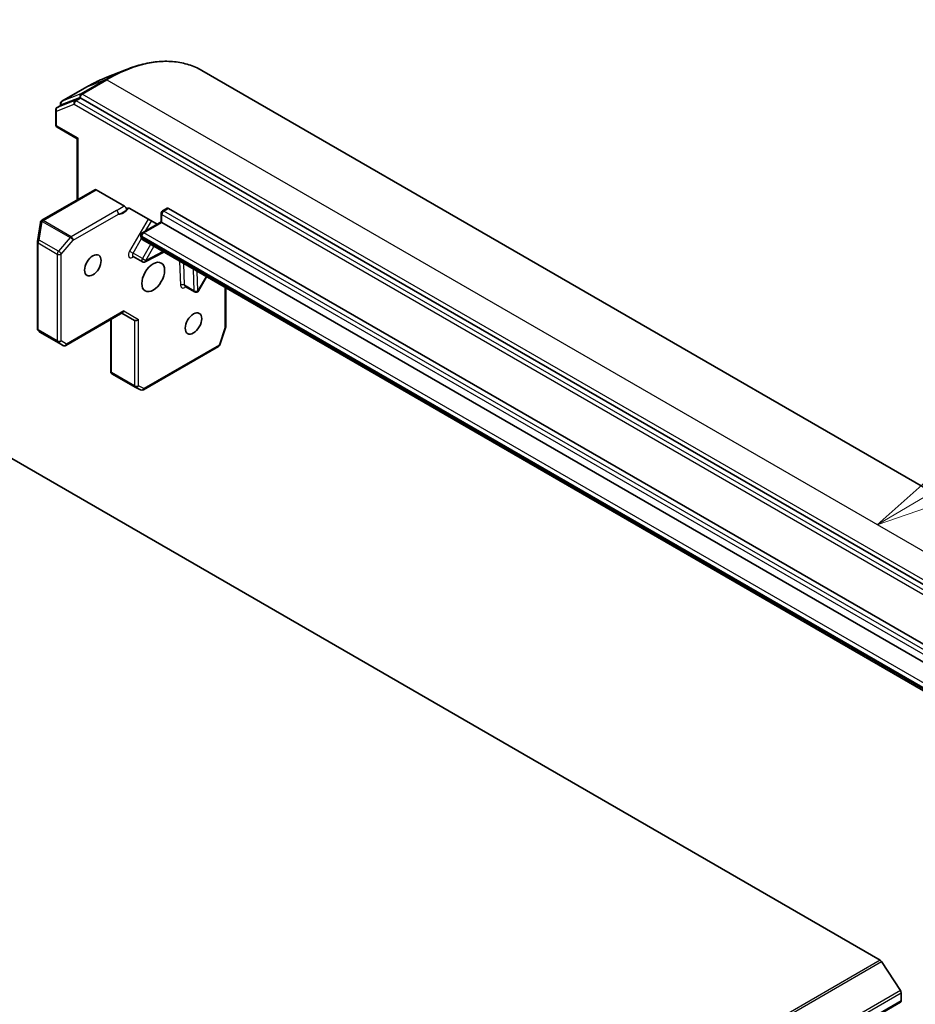
# Model space of a CAD drawing. Units: millimetres. Extents: x -1900 to 6045, y 36 to 1441.
# Drawn here: x -301 to -206, y 712 to 816 of the extents above; entities that cross this region are included whole.
import ezdxf

# ---------------------------------------------------------------- set-up
doc = ezdxf.new("R2010")
doc.units = ezdxf.units.MM
doc.header["$LTSCALE"] = 4.5
for name, color, linetype, lineweight in [('Symbol (TK)', 100, 'Continuous', 18), ('Visible (ISO)', 7, 'Continuous', 35), ('Visible Narrow (ISO)', 7, 'Continuous', 25)]:
    doc.layers.add(name, color=color, linetype=linetype, lineweight=lineweight)
doc.styles.add('Note Text (TK2)', font='MS PGothic.ttf')

# ---------------------------------------------------------------- blocks, each defined once
blk = doc.blocks.new('Balloon1')
at = {"layer": 'Symbol (TK)', "color": 100}
for p, q in [((354.555, 154.658), (362.857, 159.522)), ((354.302, 155.089), (352.398, 153.394)), ((354.555, 154.658), (352.398, 153.394)), ((352.398, 153.394), (354.808, 154.227))]:
    blk.add_line(p, q, dxfattribs=at)
at = {"layer": 'Symbol (TK)'}
blk.add_circle((365.444, 161.038), 3, dxfattribs=at)
at = {"layer": 'Symbol (TK)', "color": 7, "insert": (365.444, 161.02), "char_height": 2, "attachment_point": 5, "style": 'Note Text (TK2)'}
blk.add_mtext('1', dxfattribs=at)

msp = doc.modelspace()

# ---------------------------------------------------------------- linework, layer by layer
at = {"layer": 'Visible (ISO)'}
for p, q in [((-291.6598, 810.047), (-289.4179, 810.9362)), ((-281.4614, 810.8426), (-160.6998, 741.1209)), ((-293.5974, 809.1025), (-296.2137, 807.592)), ((-296.3637, 807.1457), (-296.3637, 807.3322)), ((-294.3488, 807.9514), (-296.1995, 807.2391)), ((-173.605, 738.2967), (-294.213, 807.9298)), ((-296.8587, 806.6867), (-296.8587, 805.1199)), ((-296.7087, 806.9465), (-296.2137, 807.2323)), ((-294.5959, 803.6403), (-296.7087, 804.8601)), ((-294.5959, 803.6403), (-294.5081, 803.691)), ((-294.5959, 797.2098), (-294.5959, 803.6403)), ((-292.7489, 798.2762), (-298.335, 795.051)), ((-292.5989, 798.2613), (-289.6208, 796.5419)), ((-289.0633, 796.2934), (-286.1886, 794.6337)), ((-285.6071, 796.0308), (-285.1121, 796.3166)), ((-284.9621, 796.3017), (-184.2701, 738.1672)), ((-298.4814, 794.8424), (-298.4762, 794.8633)), ((-287.7284, 793.7446), (-285.7571, 794.8828)), ((-285.7571, 794.8828), (-285.7571, 795.771)), ((-285.6692, 794.832), (-285.7571, 794.8828)), ((-298.4865, 794.817), (-298.7996, 792.829)), ((-184.9772, 736.6975), (-285.6692, 794.832)), ((-287.8784, 793.3273), (-287.8784, 793.4848)), ((-287.687, 792.976), (-186.995, 734.8414)), ((-298.8032, 792.7823), (-298.8032, 783.6405)), ((-288.7174, 791.2472), (-287.7275, 790.6757)), ((-287.4376, 790.6701), (-285.4799, 791.7017)), ((-281.8194, 787.611), (-280.9632, 789.094)), ((-283.2192, 788.0728), (-282.2292, 787.5012)), ((-278.9346, 787.9227), (-278.9346, 783.8263)), ((-295.7982, 781.8608), (-289.8068, 785.3198)), ((-291.0604, 784.5961), (-291.0604, 778.9954)), ((-289.8947, 785.2691), (-288.5684, 784.5034)), ((-278.9511, 783.7281), (-279.5772, 781.9208)), ((-298.705, 783.4185), (-298.5598, 783.2865)), ((-298.5303, 783.2649), (-296.0982, 781.8608)), ((-279.7106, 781.7592), (-287.6277, 777.1883)), ((-290.9725, 779.0029), (-291.0518, 778.9572)), ((-288.5062, 777.4776), (-290.9384, 778.8817)), ((-287.9118, 777.1798), (-288.4904, 777.469)), ((-303.714, 771.2023), (-209.9442, 717.0642)), ((-207.8224, 713.8714), (-209.8084, 716.9291)), ((-207.7461, 713.6392), (-207.7461, 712.7741)), ((-427.0113, 586.0798), (-207.8082, 712.6368))]:
    msp.add_line(p, q, dxfattribs=at)
for centre, start, end in [((-296.0637, 807.3322), 120, 180), ((-296.5587, 806.6867), 120, 180), ((-296.5587, 805.1199), 180, 240), ((-285.4571, 795.771), 120, 180), ((-298.185, 794.7912), 120, 166.102114), ((-298.1902, 794.7704), 166.102114, 171.051724), ((-298.5032, 792.7823), 171.051724, 180), ((-287.5784, 793.4848), 120, 180), ((-287.5775, 790.9355), 240, 297.786314), ((-282.0792, 787.761), 240, 330), ((-298.5032, 783.6405), 180, 227.728136), ((-279.2346, 783.8263), 340.893395, 0), ((-295.9482, 782.1206), 240, 300), ((-279.8606, 782.019), 300, 340.893395), ((-288.3562, 777.7374), 240, 243.435621), ((-287.7777, 777.4481), 243.435621, 300)]:
    msp.add_arc(centre, 0.3, start, end, dxfattribs=at)
for centre, major_axis, ratio, start_param, end_param in [((-294.213, 807.6848), (-0.15, 0.2598), 0.57735027, 5.49778714, 6.19252542), ((-296.0637, 806.9725), (-0.15, 0.2598), 0.57735027, 6.19252542, 6.28318531), ((-292.5989, 798.0164), (-0.15, 0.2598), 0.57735027, 5.49778714, 6.28318531), ((-284.9621, 796.0568), (-0.15, 0.2598), 0.57735027, 5.49778714, 6.28318531), ((-289.8947, 785.6155), (0, -0.32), 0.71743894, 0.39269908, 1.17809725), ((-288.3562, 784.7273), (0.2772, 0.16), 0.71743894, 3.53429174, 5.10508806), ((-298.3683, 783.5178), (0.1774, 0.2429), 0.75301932, 3.06081658, 3.25701601), ((-290.7763, 779.1346), (-0.5017, 0.2781), 0.52273833, 1.29743098, 1.53751053), ((-209.9442, 716.8193), (-0.15, 0.2598), 0.57735027, 4.80304887, 5.49778714), ((-207.9582, 713.7617), (-0.15, 0.2598), 0.57735027, 3.92699082, 4.80304887), ((-207.9582, 712.8966), (0.15, -0.2598), 0.57735027, 0, 0.78539816)]:
    msp.add_ellipse(centre, major_axis=major_axis, ratio=ratio, start_param=start_param, end_param=end_param, dxfattribs=at)
for centre, major_axis in [((-292.9524, 790.3005), (-0.6147, -1.0648)), ((-286.5885, 789.0757), (0.85, 1.4722)), ((-282.3458, 784.1768), (-0.6147, -1.0648))]:
    msp.add_ellipse(centre, major_axis=major_axis, ratio=0.57735027, dxfattribs=at)
for points, knots in [([(-289.4179, 810.9362), (-288.8278, 811.1702), (-288.2422, 811.3584), (-287.0889, 811.6395), (-286.5212, 811.7323), (-285.4124, 811.8201), (-284.8713, 811.815), (-283.8248, 811.7058), (-283.3195, 811.6016), (-282.3541, 811.2949), (-281.8941, 811.0924), (-281.4614, 810.8426)], [3.296853571, 3.296853571, 3.296853571, 3.296853571, 3.42288102, 3.42288102, 3.548908469, 3.548908469, 3.674935919, 3.674935919, 3.800963368, 3.800963368, 3.926990817, 3.926990817, 3.926990817, 3.926990817]), ([(-291.6598, 810.047), (-291.7883, 809.996), (-291.917, 809.9426), (-292.1748, 809.831), (-292.3039, 809.7727), (-292.5622, 809.6514), (-292.6915, 809.5884), (-292.9503, 809.4575), (-293.0797, 809.3898), (-293.3386, 809.2496), (-293.468, 809.1772), (-293.5974, 809.1025)], [2.986331736, 2.986331736, 2.986331736, 2.986331736, 3.01738392, 3.01738392, 3.048436103, 3.048436103, 3.079488287, 3.079488287, 3.11054047, 3.11054047, 3.141592654, 3.141592654, 3.141592654, 3.141592654]), ([(-289.6208, 796.5419), (-289.5931, 796.5259), (-289.5656, 796.5038), (-289.5144, 796.4499), (-289.491, 796.4186), (-289.4517, 796.3509), (-289.436, 796.3152), (-289.4174, 796.2536), (-289.4122, 796.228), (-289.4075, 796.1791), (-289.408, 796.156), (-289.4114, 796.1351)], [0, 0, 0, 0, 0.0117665923, 0.0117665923, 0.0235204902, 0.0235204902, 0.0352497127, 0.0352497127, 0.043804298, 0.043804298, 0.0523478017, 0.0523478017, 0.0523478017, 0.0523478017]), ([(-289.4114, 796.1351), (-289.4067, 796.1644), (-289.3987, 796.1915), (-289.372, 796.2532), (-289.3422, 796.2899), (-289.2952, 796.3196), (-289.2772, 796.3276), (-289.2578, 796.3323)], [0.0838963943, 0.0838963943, 0.0838963943, 0.0838963943, 0.0948543073, 0.0948543073, 0.1144259318, 0.1144259318, 0.1237212871, 0.1237212871, 0.1237212871, 0.1237212871]), ([(-289.0633, 796.2934), (-289.1059, 796.318), (-289.1559, 796.3345), (-289.2158, 796.3388), (-289.2376, 796.3373), (-289.2578, 796.3323)], [0.1514440253, 0.1514440253, 0.1514440253, 0.1514440253, 0.1695183242, 0.1695183242, 0.1791667634, 0.1791667634, 0.1791667634, 0.1791667634]), ([(-287.8784, 793.3273), (-287.8784, 793.3052), (-287.8769, 793.2823), (-287.8699, 793.2349), (-287.8643, 793.2104), (-287.8475, 793.1602), (-287.8361, 793.1346), (-287.8061, 793.0839), (-287.7874, 793.0589), (-287.7422, 793.0132), (-287.7158, 792.9926), (-287.687, 792.976)], [4.71238898, 4.71238898, 4.71238898, 4.71238898, 4.869468613, 4.869468613, 5.026548246, 5.026548246, 5.183627878, 5.183627878, 5.340707511, 5.340707511, 5.497787144, 5.497787144, 5.497787144, 5.497787144]), ([(-288.7174, 791.2472), (-288.7249, 791.2515), (-288.7328, 791.2547), (-288.7466, 791.2585), (-288.7522, 791.2591), (-288.7581, 791.2594), (-288.7594, 791.2592), (-288.7594, 791.2592)], [5.497787144, 5.497787144, 5.497787144, 5.497787144, 5.64614013, 5.64614013, 5.794493117, 5.794493117, 5.902696792, 5.902696792, 5.902696792, 5.902696792]), ([(-283.2611, 788.0848), (-283.2611, 788.0848), (-283.2574, 788.0852), (-283.2428, 788.083), (-283.2304, 788.0793), (-283.2192, 788.0728)], [6.663673822, 6.663673822, 6.663673822, 6.663673822, 6.844176587, 6.844176587, 7.068583471, 7.068583471, 7.068583471, 7.068583471])]:
    msp.add_open_spline(points, degree=3, knots=knots, dxfattribs=at)
msp.add_open_spline([(-291.0604, 778.9954), (-291.0604, 778.9822), (-291.0573, 778.9682), (-291.0518, 778.9572)], degree=3, dxfattribs=at)
at = {"layer": 'Visible Narrow (ISO)'}
for p, q in [((-291.5972, 809.8737), (-294.2135, 808.3632)), ((-294.0777, 808.3415), (-291.4614, 809.8521)), ((-293.5832, 809.1093), (-291.5972, 809.8737)), ((-291.4614, 809.8521), (-170.6998, 740.1303)), ((-296.1995, 807.5988), (-293.5832, 809.1093)), ((-294.2135, 808.3632), (-296.1995, 807.5988)), ((-294.8438, 807.6656), (-296.6945, 806.9533)), ((-294.3488, 807.9514), (-294.8438, 807.6656)), ((-294.708, 807.644), (-294.213, 807.9298)), ((-174.1, 738.0109), (-294.708, 807.644)), ((-294.3488, 807.9514), (-294.2898, 807.9741)), ((-294.2898, 807.9741), (-294.213, 807.9298)), ((-173.3161, 738.6198), (-294.0777, 808.3415)), ((-296.7708, 806.5643), (-294.9201, 807.2766)), ((-296.7708, 804.9974), (-296.7708, 806.5643)), ((-296.6945, 806.9533), (-296.1995, 807.2391)), ((-296.2758, 807.2097), (-296.1995, 807.2391)), ((-296.2758, 807.1964), (-296.2758, 807.2097)), ((-294.9201, 807.2766), (-174.3121, 737.6435)), ((-294.5081, 803.691), (-296.7708, 804.9974)), ((-294.5081, 797.2605), (-294.5081, 803.691)), ((-298.185, 795.0362), (-292.5989, 798.2613)), ((-290.4511, 796.0721), (-295.2358, 793.3096)), ((-285.4571, 796.016), (-284.9621, 796.3017)), ((-184.7651, 737.8814), (-285.4571, 796.016)), ((-298.5981, 792.9466), (-298.285, 794.9347)), ((-298.285, 794.9347), (-295.3307, 793.229)), ((-298.1902, 795.0153), (-298.185, 795.0362)), ((-295.2358, 793.3096), (-298.1902, 795.0153)), ((-295.0237, 792.9422), (-290.2389, 795.7046)), ((-287.131, 795.1778), (-289.0796, 791.8027)), ((-287.3491, 793.9636), (-286.7688, 794.9687)), ((-285.6692, 794.832), (-285.6692, 795.6485)), ((-285.6692, 795.6485), (-184.9772, 737.514)), ((-287.5784, 793.7298), (-285.6692, 794.832)), ((-296.5828, 791.7831), (-298.5981, 792.9466)), ((-295.3307, 793.229), (-296.5828, 791.7831)), ((-296.2758, 791.4963), (-295.0237, 792.9422)), ((-288.7174, 791.5936), (-287.8316, 793.128)), ((-287.7905, 793.2048), (-287.7905, 793.3623)), ((-287.7905, 793.3623), (-187.0985, 735.2278)), ((-187.0985, 735.0703), (-287.7905, 793.2048)), ((-186.8864, 735.5952), (-287.5784, 793.7298)), ((-298.7153, 783.518), (-298.7153, 792.6598)), ((-298.7153, 792.6598), (-296.7001, 791.4963)), ((-289.0796, 791.8027), (-288.7174, 791.5936)), ((-286.8713, 792.505), (-287.7275, 791.0221)), ((-287.3654, 790.813), (-286.5092, 792.2959)), ((-285.5748, 791.7565), (-287.3654, 790.813)), ((-296.7001, 791.4963), (-296.7001, 782.3545)), ((-296.2758, 782.3545), (-296.2758, 791.4963)), ((-288.7981, 791.1294), (-288.6492, 791.2078)), ((-287.7275, 791.0221), (-288.7174, 791.5936)), ((-287.7275, 791.0221), (-287.3654, 790.813)), ((-283.8035, 790.7338), (-283.7052, 788.189)), ((-283.2811, 788.1995), (-283.3694, 790.4832)), ((-282.3794, 789.9116), (-282.2911, 787.628)), ((-281.8671, 787.6386), (-281.9453, 789.661)), ((-281.0109, 789.1215), (-281.8671, 787.6386)), ((-282.2911, 787.628), (-283.2811, 788.1995)), ((-281.8671, 787.6386), (-281.8194, 787.611)), ((-279.0224, 787.9735), (-279.0224, 783.7039)), ((-289.6826, 785.4931), (-295.736, 781.9981)), ((-290.9725, 779.0029), (-290.9725, 784.6468)), ((-289.6826, 785.4931), (-288.1441, 784.6048)), ((-288.5684, 784.5034), (-288.5684, 777.6149)), ((-288.1441, 777.6149), (-288.1441, 784.6048)), ((-296.7001, 782.3545), (-298.7153, 783.518)), ((-279.0224, 783.7039), (-279.6485, 781.8965)), ((-298.5234, 783.2612), (-298.6583, 783.3838)), ((-298.6583, 783.3838), (-296.6431, 782.2203)), ((-296.1033, 781.8639), (-298.5234, 783.2612)), ((-296.6431, 782.2203), (-296.1033, 781.8639)), ((-295.736, 781.9981), (-296.2758, 782.3545)), ((-279.6485, 781.8965), (-287.5655, 777.3256)), ((-288.5684, 777.6149), (-290.9725, 779.0029)), ((-287.5655, 777.3256), (-288.1441, 777.6149)), ((-209.9442, 717.0642), (-429.1473, 590.5073)), ((-429.0115, 590.3721), (-209.8084, 716.9291)), ((-207.8224, 713.8714), (-427.0255, 587.3145)), ((-426.9492, 587.0822), (-207.7461, 713.6392)), ((-207.7461, 712.7741), (-426.9492, 586.2172))]:
    msp.add_line(p, q, dxfattribs=at)
for centre, major_axis, ratio, start_param, end_param in [((-291.4614, 793.5221), (10, 17.3205), 0.57735027, 0, 0.78539816), ((-291.5972, 793.6005), (-9.9652, -17.2603), 0.57735027, 3.7717299, 3.92699082), ((-293.5832, 794.7471), (8.795, 15.2333), 0.57735027, 0.63013725, 0.78539816), ((-291.4614, 809.6071), (-0.15, 0.2598), 0.57735027, 5.49778714, 6.19252542), ((-294.0777, 808.0966), (-0.1078, 0.28), 0.8131434, 0.12734403, 1.69814035), ((-294.0777, 808.0966), (-0.15, 0.2598), 0.57735027, 5.49778714, 6.19252542), ((-293.4474, 808.8427), (-0.15, 0.2598), 0.57735027, 6.19252542, 6.28318531), ((-296.0637, 807.3322), (-0.3, 0), 0.57735027, 0, 0.78539816), ((-296.0637, 807.3322), (-0.1078, 0.28), 0.8131434, 0.12734403, 1.69814035), ((-296.0637, 807.3322), (-0.15, 0.2598), 0.57735027, 6.19252542, 6.28318531), ((-294.708, 807.399), (-0.1078, 0.28), 0.8131434, 0.12734403, 1.69814035), ((-294.708, 807.399), (-0.15, -0.2598), 0.57735027, 3.92699082, 5.49778714), ((-294.708, 807.399), (-0.15, 0.2598), 0.57735027, 5.49778714, 6.19252542), ((-294.0777, 808.0966), (-0.15, -0.2598), 0.57735027, 3.92699082, 5.49778714), ((-296.5587, 806.6867), (-0.3, 0), 0.57735027, 0, 0.78539816), ((-296.5587, 806.6867), (-0.1078, 0.28), 0.8131434, 0.12734403, 1.69814035), ((-296.5587, 806.6867), (-0.15, 0.2598), 0.57735027, 6.19252542, 6.28318531), ((-296.5587, 805.1199), (-0.3, 0), 0.57735027, 0, 0.78539816), ((-296.5587, 805.1199), (-0.15, -0.2598), 0.57735027, 5.49778714, 6.28318531), ((-290.4511, 795.8271), (-0.15, 0.2598), 0.57735027, 3.92699082, 5.49778714), ((-289.7098, 797.0716), (-0.75, -1.299), 0.57735027, 0.26308334, 1.3232491), ((-285.4571, 795.771), (0.15, 0.2598), 0.57735027, 0.78539816, 2.35619449), ((-285.4571, 795.771), (-0.15, 0.2598), 0.57735027, 5.49778714, 6.28318531), ((-298.1902, 794.7704), (-0.2963, 0.0467), 0.53605627, 5.12125959, 6.28318531), ((-298.1902, 794.7704), (-0.2912, 0.0721), 0.80829038, 4.90978454, 6.28318531), ((-298.185, 794.7912), (-0.2912, 0.0721), 0.80829038, 4.90978454, 6.28318531), ((-298.185, 794.7912), (-0.15, 0.2598), 0.57735027, 5.49778714, 6.28318531), ((-298.1902, 794.7704), (0.15, 0.2598), 0.57735027, 0.78539816, 1.24904577), ((-285.4571, 795.771), (-0.3, 0), 0.57735027, 0, 0.78539816), ((-298.5032, 792.7823), (-0.2963, 0.0467), 0.53605627, 5.12125959, 6.28318531), ((-298.5032, 792.7823), (0.15, 0.2598), 0.57735027, 1.24904577, 2.35619449), ((-295.2358, 793.0647), (-0.15, -0.2598), 0.57735027, 3.92699082, 4.39063843), ((-295.2358, 793.0647), (0.2268, -0.1964), 0.25819889, 0.64052231, 2.21131864), ((-295.2358, 793.0647), (-0.15, 0.2598), 0.57735027, 3.92699082, 5.49778714), ((-287.5784, 793.4848), (-0.3, 0), 0.57735027, 0, 0.78539816), ((-287.5784, 793.3273), (-0.3, 0), 0.57735027, 0, 0.78539816), ((-287.5784, 793.4848), (0.15, 0.2598), 0.57735027, 0.78539816, 2.35619449), ((-287.437, 793.409), (-0.25, -0.433), 0.57735027, 5.49778714, 6.28318531), ((-287.5784, 793.4848), (-0.15, 0.2598), 0.57735027, 5.49778714, 6.28318531), ((-298.5032, 792.7823), (-0.3, 0), 0.57735027, 0, 0.78539816), ((-296.488, 791.6188), (-0.15, -0.2598), 0.57735027, 4.39063843, 5.49778714), ((-296.488, 791.6188), (-0.2268, 0.1964), 0.25819889, 3.78211497, 5.35291129), ((-288.7796, 791.6295), (-0.3, -0.5196), 0.57735027, 4.71238898, 7.02495024), ((-296.488, 791.6188), (0.3, 0), 0.57735027, 3.92699082, 5.49778714), ((-288.5674, 791.507), (-0.15, -0.2598), 0.57735027, 4.71238898, 6.28318531), ((-288.5859, 791.0069), (-0.1399, 0.2654), 0.60198442, 0.13811598, 0.80818777), ((-287.5775, 790.9355), (-0.15, -0.2598), 0.57735027, 4.71238898, 6.28318531), ((-287.5775, 790.9355), (0.1399, -0.2654), 0.60198442, 0, 0.80818777), ((-283.493, 788.0665), (0.2998, 0.0116), 0.60198442, 0.76260856, 2.33340489), ((-283.2813, 788.4551), (-0.3, -0.5196), 0.57735027, 5.54142038, 7.33038286), ((-283.0692, 788.3326), (-0.15, -0.2598), 0.57735027, 5.54142038, 6.28318531), ((-282.0792, 787.761), (-0.2998, -0.0116), 0.60198442, 0.76260856, 2.33340489), ((-282.0792, 787.761), (-0.15, -0.2598), 0.57735027, 5.54142038, 6.28318531), ((-298.5032, 783.6405), (-0.3, 0), 0.57735027, 0, 0.78539816), ((-298.5032, 783.6405), (-0.15, -0.2598), 0.57735027, 5.49778714, 6.24853803), ((-279.2346, 783.8263), (0.3, 0), 0.57735027, 5.49778714, 6.28318531), ((-279.2346, 783.8263), (0.2835, -0.0982), 0.25819889, 5.64266299, 6.28318531), ((-298.5032, 783.6405), (-0.2018, -0.222), 0.98941889, 0, 0.19619943), ((-296.488, 782.477), (-0.3, 0), 0.57735027, 0.78539816, 2.35619449), ((-296.488, 782.477), (-0.15, -0.2598), 0.57735027, 5.49778714, 6.24853803), ((-296.488, 782.477), (-0.1653, -0.2504), 0.81600655, 0.04894971, 1.61974604), ((-295.9482, 782.1206), (-0.1653, -0.2504), 0.81600655, 0.04894971, 1.61974604), ((-295.9482, 782.1206), (-0.15, -0.2598), 0.57735027, 6.24853803, 6.28318531), ((-295.9482, 782.1206), (0.15, -0.2598), 0.57735027, 0, 0.78539816), ((-279.8606, 782.019), (0.15, -0.2598), 0.57735027, 0, 0.78539816), ((-279.8606, 782.019), (0.2835, -0.0982), 0.25819889, 5.64266299, 6.28318531), ((-288.3562, 777.7374), (-0.15, -0.2598), 0.57735027, 5.49778714, 6.28318531), ((-288.3562, 777.7374), (-0.3, 0), 0.57735027, 0.78539816, 2.35619449), ((-288.3562, 777.7374), (-0.1342, -0.2683), 0.81600655, 0, 1.52184661), ((-287.7777, 777.4481), (-0.1342, -0.2683), 0.81600655, 0, 1.52184661), ((-287.7777, 777.4481), (0.15, -0.2598), 0.57735027, 0, 0.78539816)]:
    msp.add_ellipse(centre, major_axis=major_axis, ratio=ratio, start_param=start_param, end_param=end_param, dxfattribs=at)
for points, knots in [([(-289.6208, 796.5419), (-289.6654, 796.5134), (-289.7097, 796.485), (-289.9732, 796.3208), (-290.2238, 796.2033), (-290.4511, 796.0721)], [-0.116338218, -0.116338218, -0.116338218, -0.116338218, -0.096428571, -0.096428571, 0, 0, 0, 0]), ([(-290.2389, 795.7046), (-290.0329, 795.7811), (-289.7712, 795.8846), (-289.4963, 796.0722), (-289.4532, 796.1035), (-289.4114, 796.1351)], [0, 0, 0, 0, 0.096428571, 0.096428571, 0.114793845, 0.114793845, 0.114793845, 0.114793845])]:
    msp.add_open_spline(points, degree=3, knots=knots, dxfattribs=at)

# ---------------------------------------------------------------- block references
at = {"layer": 'Symbol (TK)', "xscale": 5, "yscale": 5, "zscale": 5}
msp.add_blockref('Balloon1', (-1972.25, -4), dxfattribs=at)

doc.saveas('drawing.dxf')
